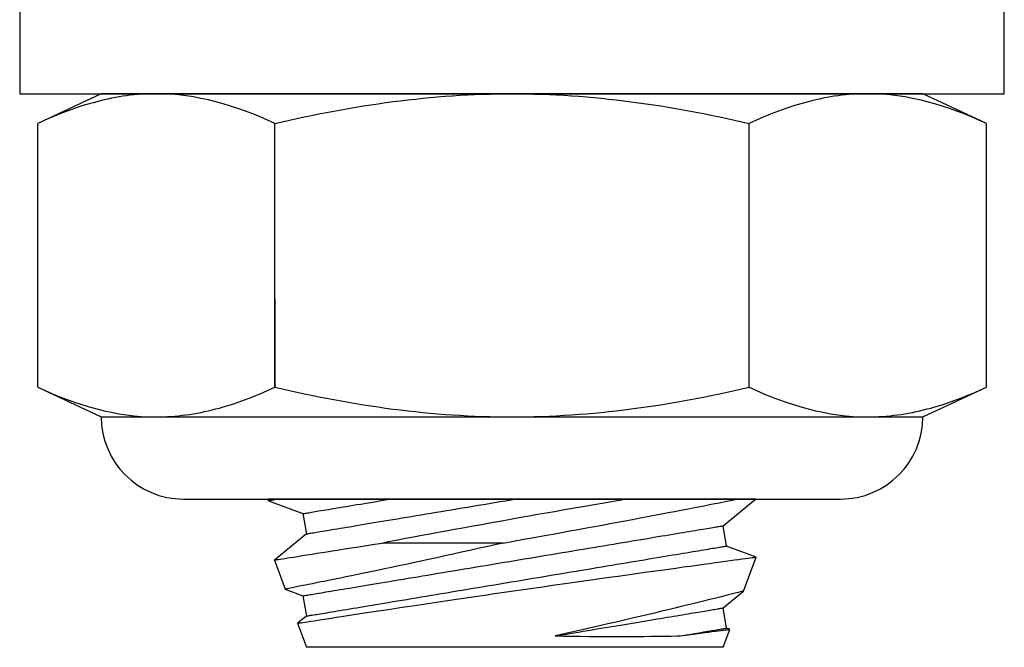
# Model space of a CAD drawing. Extents: x -6.1 to 6.8, y -31.1 to -17.8.
# Drawn here: x 0.5 to 1, y -26.7 to -26.4 of the extents above; entities that cross this region are included whole.
import ezdxf

# ---------------------------------------------------------------- set-up
doc = ezdxf.new("R2010")
doc.units = 0
doc.header["$MEASUREMENT"] = 0
doc.layers.get('0').update_dxf_attribs({"linetype": 'CONTINUOUS'})

msp = doc.modelspace()

# ---------------------------------------------------------------- linework, layer by layer
at = {"ltscale": 0.3}
for p, q in [((0.51865, -26.39337), (0.51865, -26.44337)), ((0.99109, -26.44337), (0.99109, -26.39337)), ((0.51865, -26.44337), (0.99109, -26.44337)), ((0.95198, -26.44337), (0.55777, -26.44337)), ((0.64108, -26.54193), (0.64108, -26.58409)), ((0.87175, -26.63773), (0.638, -26.63773))]:
    msp.add_line(p, q, dxfattribs=at)
for p, q in [((0.55777, -26.44337), (0.52728, -26.45759)), ((0.98247, -26.45759), (0.95198, -26.44337)), ((0.52728, -26.58409), (0.52728, -26.45759)), ((0.64108, -26.58409), (0.64108, -26.45759)), ((0.86867, -26.58409), (0.86867, -26.45759)), ((0.98247, -26.58409), (0.98247, -26.45759)), ((0.52728, -26.58409), (0.55777, -26.59831)), ((0.95198, -26.59831), (0.98247, -26.58409)), ((0.55777, -26.59831), (0.58418, -26.59831)), ((0.58418, -26.59831), (0.75487, -26.59831)), ((0.75487, -26.59831), (0.92557, -26.59831)), ((0.92557, -26.59831), (0.95198, -26.59831)), ((0.59719, -26.63773), (0.91256, -26.63773)), ((0.638, -26.63773), (0.638, -26.63851)), ((0.638, -26.63851), (0.65458, -26.64472)), ((0.85622, -26.65052), (0.87175, -26.63773)), ((0.65458, -26.64472), (0.6562, -26.65444)), ((0.6562, -26.65444), (0.64098, -26.66696)), ((0.85784, -26.66024), (0.85622, -26.65052)), ((0.75062, -26.6588), (0.69278, -26.6588)), ((0.87196, -26.66552), (0.85784, -26.66024)), ((0.64097, -26.66698), (0.64605, -26.68093)), ((0.86603, -26.68185), (0.87197, -26.66554)), ((0.64607, -26.68094), (0.65458, -26.68413)), ((0.85622, -26.68992), (0.86602, -26.68185)), ((0.65458, -26.68413), (0.6562, -26.69384)), ((0.85784, -26.69964), (0.85622, -26.68992)), ((0.65201, -26.6973), (0.6562, -26.70882)), ((0.6562, -26.69384), (0.65202, -26.69729)), ((0.85622, -26.70882), (0.85935, -26.70021)), ((0.85934, -26.7002), (0.85784, -26.69964)), ((0.85622, -26.70882), (0.6562, -26.70882))]:
    msp.add_line(p, q)
at = {"flags": 128}
for points in [[(0.638, -26.63851), (0.638, -26.63851), (0.63808, -26.63849), (0.63836, -26.63845), (0.63884, -26.63837), (0.63952, -26.63826), (0.6404, -26.63812), (0.64126, -26.63798), (0.64226, -26.63781), (0.64276, -26.63773)], [(0.65458, -26.64472), (0.65462, -26.64472), (0.65472, -26.6447), (0.65489, -26.64467), (0.65513, -26.64463), (0.65544, -26.64458), (0.65582, -26.64451), (0.65627, -26.64444), (0.65679, -26.64435), (0.65737, -26.64426), (0.65802, -26.64415), (0.65873, -26.64403), (0.65952, -26.6439), (0.66036, -26.64376), (0.66128, -26.6436), (0.66226, -26.64344), (0.6633, -26.64327), (0.6644, -26.64308), (0.66557, -26.64289), (0.6668, -26.64268), (0.66809, -26.64247), (0.66944, -26.64224), (0.67085, -26.64201), (0.67231, -26.64177), (0.67384, -26.64151), (0.67542, -26.64125), (0.67705, -26.64098), (0.67874, -26.64069), (0.68048, -26.6404), (0.68227, -26.64011), (0.68411, -26.6398), (0.686, -26.63948), (0.68794, -26.63916), (0.68992, -26.63883), (0.69195, -26.63849), (0.69403, -26.63815), (0.69614, -26.63779), (0.69651, -26.63773)], [(0.6562, -26.65444), (0.65624, -26.65443), (0.65634, -26.65441), (0.65651, -26.65439), (0.65675, -26.65435), (0.65706, -26.65429), (0.65744, -26.65423), (0.65789, -26.65416), (0.6584, -26.65407), (0.65899, -26.65397), (0.65964, -26.65387), (0.66035, -26.65375), (0.66114, -26.65362), (0.66198, -26.65347), (0.6629, -26.65332), (0.66388, -26.65316), (0.66492, -26.65299), (0.66602, -26.6528), (0.66719, -26.65261), (0.66842, -26.6524), (0.66971, -26.65219), (0.67106, -26.65196), (0.67247, -26.65173), (0.67393, -26.65148), (0.67546, -26.65123), (0.67704, -26.65097), (0.67867, -26.65069), (0.68036, -26.65041), (0.6821, -26.65012), (0.68389, -26.64982), (0.68573, -26.64952), (0.68762, -26.6492), (0.68956, -26.64888), (0.69154, -26.64855), (0.69357, -26.64821), (0.69565, -26.64786), (0.69776, -26.64751), (0.69992, -26.64715), (0.70211, -26.64679), (0.70434, -26.64641), (0.70661, -26.64604), (0.70891, -26.64565), (0.71125, -26.64526), (0.71362, -26.64487), (0.71601, -26.64447), (0.71844, -26.64407), (0.72089, -26.64366), (0.72337, -26.64324), (0.72587, -26.64283), (0.72839, -26.64241), (0.73093, -26.64198), (0.73348, -26.64156), (0.73606, -26.64113), (0.73865, -26.6407), (0.74125, -26.64026), (0.74386, -26.63983), (0.74648, -26.63939), (0.74911, -26.63895), (0.75174, -26.63851), (0.75438, -26.63807), (0.75643, -26.63773)], [(0.81018, -26.63773), (0.80911, -26.63791), (0.80549, -26.63853), (0.80182, -26.63916), (0.7981, -26.6398), (0.79433, -26.64045), (0.78963, -26.64127), (0.78487, -26.6421), (0.78006, -26.64294), (0.77521, -26.64379), (0.7712, -26.64449), (0.76717, -26.6452), (0.76313, -26.64592), (0.75908, -26.64664), (0.75503, -26.64736), (0.75006, -26.64825), (0.7451, -26.64914), (0.74016, -26.65004), (0.73524, -26.65093), (0.73123, -26.65166), (0.72724, -26.65239), (0.72328, -26.65312), (0.71937, -26.65384), (0.7155, -26.65455), (0.71156, -26.65528), (0.70767, -26.65601), (0.70384, -26.65672), (0.70008, -26.65743), (0.69639, -26.65812), (0.69278, -26.6588)], [(0.75062, -26.6588), (0.7556, -26.65791), (0.76059, -26.65702), (0.76557, -26.65613), (0.77053, -26.65523), (0.77459, -26.6545), (0.77863, -26.65376), (0.78265, -26.65303), (0.78664, -26.6523), (0.79058, -26.65157), (0.79438, -26.65087), (0.79814, -26.65018), (0.80186, -26.64949), (0.80552, -26.64881), (0.80912, -26.64813), (0.81277, -26.64745), (0.81636, -26.64678), (0.81987, -26.64611), (0.82331, -26.64546), (0.82666, -26.64482), (0.82982, -26.64422), (0.8329, -26.64363), (0.83589, -26.64306), (0.83879, -26.6425), (0.8416, -26.64196), (0.8444, -26.64142), (0.84708, -26.6409), (0.84967, -26.6404), (0.85213, -26.63992), (0.85449, -26.63946), (0.85714, -26.63894), (0.85962, -26.63846), (0.86193, -26.638), (0.8633, -26.63773)], [(0.65458, -26.68413), (0.65462, -26.68412), (0.65472, -26.6841), (0.65489, -26.68407), (0.65513, -26.68403), (0.65544, -26.68398), (0.65582, -26.68392), (0.65627, -26.68384), (0.65679, -26.68376), (0.65737, -26.68366), (0.65802, -26.68355), (0.65873, -26.68343), (0.65952, -26.6833), (0.66036, -26.68316), (0.66128, -26.68301), (0.66226, -26.68285), (0.6633, -26.68267), (0.6644, -26.68249), (0.66557, -26.68229), (0.6668, -26.68209), (0.66809, -26.68187), (0.66944, -26.68165), (0.67085, -26.68141), (0.67231, -26.68117), (0.67384, -26.68092), (0.67542, -26.68065), (0.67705, -26.68038), (0.67874, -26.6801), (0.68048, -26.67981), (0.68227, -26.67951), (0.68411, -26.6792), (0.686, -26.67889), (0.68794, -26.67857), (0.68992, -26.67823), (0.69195, -26.6779), (0.69403, -26.67755), (0.69614, -26.6772), (0.6983, -26.67684), (0.70049, -26.67647), (0.70272, -26.6761), (0.70499, -26.67572), (0.70729, -26.67534), (0.70963, -26.67495), (0.712, -26.67456), (0.71439, -26.67416), (0.71682, -26.67375), (0.71927, -26.67334), (0.72175, -26.67293), (0.72425, -26.67251), (0.72677, -26.67209), (0.72931, -26.67167), (0.73186, -26.67124), (0.73444, -26.67082), (0.73703, -26.67038), (0.73963, -26.66995), (0.74224, -26.66952), (0.74486, -26.66908), (0.74749, -26.66864), (0.75012, -26.6682), (0.75276, -26.66776), (0.7554, -26.66732), (0.75804, -26.66688), (0.76068, -26.66644), (0.76331, -26.666), (0.76594, -26.66557), (0.76856, -26.66513), (0.77117, -26.66469), (0.77377, -26.66426), (0.77636, -26.66383), (0.77894, -26.6634), (0.78149, -26.66297), (0.78403, -26.66255), (0.78655, -26.66213), (0.78905, -26.66171), (0.79153, -26.6613), (0.79398, -26.66089), (0.79641, -26.66049), (0.7988, -26.66009), (0.80117, -26.65969), (0.80351, -26.6593), (0.80581, -26.65892), (0.80808, -26.65854), (0.81031, -26.65817), (0.8125, -26.6578), (0.81466, -26.65745), (0.81677, -26.65709), (0.81885, -26.65675), (0.82088, -26.65641), (0.82286, -26.65608), (0.8248, -26.65576), (0.82669, -26.65544), (0.82853, -26.65513), (0.83032, -26.65483), (0.83206, -26.65454), (0.83375, -26.65426), (0.83538, -26.65399), (0.83696, -26.65373), (0.83849, -26.65347), (0.83995, -26.65323), (0.84136, -26.653), (0.84271, -26.65277), (0.844, -26.65256), (0.84523, -26.65235), (0.8464, -26.65216), (0.8475, -26.65197), (0.84854, -26.6518), (0.84952, -26.65163), (0.85044, -26.65148), (0.85128, -26.65134), (0.85207, -26.65121), (0.85278, -26.65109), (0.85343, -26.65098), (0.85402, -26.65089), (0.85453, -26.6508), (0.85498, -26.65073), (0.85536, -26.65066), (0.85567, -26.65061), (0.85591, -26.65057), (0.85608, -26.65054), (0.85618, -26.65052), (0.85622, -26.65052)], [(0.64099, -26.66697), (0.641, -26.66697), (0.64115, -26.66695), (0.64152, -26.66689), (0.6421, -26.66679), (0.64288, -26.66667), (0.64386, -26.66651), (0.64482, -26.66636), (0.64591, -26.66618), (0.64714, -26.66598), (0.6485, -26.66577), (0.64998, -26.66553), (0.65197, -26.66521), (0.65414, -26.66487), (0.65649, -26.66449), (0.65902, -26.66409), (0.66123, -26.66374), (0.66356, -26.66337), (0.666, -26.66299), (0.66855, -26.66258), (0.6712, -26.66217), (0.67447, -26.66165), (0.67788, -26.66112), (0.68142, -26.66057), (0.68509, -26.65999), (0.68888, -26.65941), (0.69278, -26.6588)], [(0.75062, -26.6588), (0.74658, -26.65971), (0.74255, -26.66061), (0.73855, -26.66151), (0.73457, -26.66239), (0.73064, -26.66326), (0.72663, -26.66414), (0.72266, -26.665), (0.71874, -26.66586), (0.71487, -26.66669), (0.71107, -26.66751), (0.70745, -26.66829), (0.70389, -26.66905), (0.7004, -26.66979), (0.69698, -26.67051), (0.69364, -26.67122), (0.69029, -26.67192), (0.68703, -26.6726), (0.68386, -26.67326), (0.68079, -26.6739), (0.67783, -26.67451), (0.67515, -26.67506), (0.67256, -26.67559), (0.67007, -26.6761), (0.66769, -26.67658), (0.66543, -26.67704), (0.66321, -26.67749), (0.66111, -26.67792), (0.65914, -26.67831), (0.6573, -26.67868), (0.65559, -26.67903), (0.65375, -26.6794), (0.6521, -26.67973), (0.65065, -26.68002), (0.64939, -26.68027), (0.6485, -26.68044), (0.64774, -26.68059), (0.64713, -26.68072), (0.64665, -26.68081), (0.64631, -26.68088), (0.64609, -26.68092), (0.64608, -26.68092)], [(0.6562, -26.69384), (0.65624, -26.69384), (0.65634, -26.69382), (0.65651, -26.69379), (0.65675, -26.69375), (0.65706, -26.6937), (0.65744, -26.69364), (0.65789, -26.69356), (0.6584, -26.69347), (0.65899, -26.69338), (0.65964, -26.69327), (0.66035, -26.69315), (0.66114, -26.69302), (0.66198, -26.69288), (0.6629, -26.69273), (0.66388, -26.69256), (0.66492, -26.69239), (0.66602, -26.69221), (0.66719, -26.69201), (0.66842, -26.69181), (0.66971, -26.69159), (0.67106, -26.69137), (0.67247, -26.69113), (0.67393, -26.69089), (0.67546, -26.69063), (0.67704, -26.69037), (0.67867, -26.6901), (0.68036, -26.68982), (0.6821, -26.68953), (0.68389, -26.68923), (0.68573, -26.68892), (0.68762, -26.68861), (0.68956, -26.68828), (0.69154, -26.68795), (0.69357, -26.68761), (0.69565, -26.68727), (0.69776, -26.68692), (0.69992, -26.68656), (0.70211, -26.68619), (0.70434, -26.68582), (0.70661, -26.68544), (0.70891, -26.68506), (0.71125, -26.68467), (0.71362, -26.68427), (0.71601, -26.68387), (0.71844, -26.68347), (0.72089, -26.68306), (0.72337, -26.68265), (0.72587, -26.68223), (0.72839, -26.68181), (0.73093, -26.68139), (0.73348, -26.68096), (0.73606, -26.68053), (0.73865, -26.6801), (0.74125, -26.67967), (0.74386, -26.67923), (0.74648, -26.6788), (0.74911, -26.67836), (0.75174, -26.67792), (0.75438, -26.67748), (0.75702, -26.67704), (0.75966, -26.6766), (0.7623, -26.67616), (0.76493, -26.67572), (0.76756, -26.67528), (0.77018, -26.67485), (0.77279, -26.67441), (0.77539, -26.67398), (0.77798, -26.67355), (0.78056, -26.67312), (0.78311, -26.67269), (0.78565, -26.67227), (0.78817, -26.67185), (0.79067, -26.67143), (0.79315, -26.67102), (0.7956, -26.67061), (0.79803, -26.6702), (0.80042, -26.66981), (0.80279, -26.66941), (0.80513, -26.66902), (0.80743, -26.66864), (0.8097, -26.66826), (0.81193, -26.66789), (0.81412, -26.66752), (0.81628, -26.66716), (0.81839, -26.66681), (0.82047, -26.66646), (0.8225, -26.66613), (0.82448, -26.6658), (0.82642, -26.66547), (0.82831, -26.66516), (0.83015, -26.66485), (0.83194, -26.66455), (0.83368, -26.66426), (0.83537, -26.66398), (0.837, -26.66371), (0.83858, -26.66345), (0.84011, -26.66319), (0.84157, -26.66295), (0.84298, -26.66271), (0.84433, -26.66249), (0.84562, -26.66227), (0.84685, -26.66207), (0.84802, -26.66187), (0.84912, -26.66169), (0.85016, -26.66151), (0.85114, -26.66135), (0.85206, -26.6612), (0.8529, -26.66106), (0.85369, -26.66093), (0.8544, -26.66081), (0.85505, -26.6607), (0.85564, -26.6606), (0.85615, -26.66052), (0.8566, -26.66044), (0.85698, -26.66038), (0.85729, -26.66033), (0.85753, -26.66029), (0.8577, -26.66026), (0.8578, -26.66024), (0.85784, -26.66024)], [(0.65202, -26.69729), (0.65201, -26.69729), (0.65213, -26.69727), (0.65246, -26.69722), (0.65296, -26.69715), (0.65364, -26.69704), (0.65451, -26.6969), (0.65556, -26.69674), (0.65682, -26.69654), (0.65828, -26.69632), (0.65992, -26.69606), (0.66173, -26.69578), (0.66368, -26.69548), (0.66579, -26.69516), (0.66806, -26.6948), (0.67049, -26.69443), (0.67314, -26.69402), (0.67596, -26.69359), (0.67893, -26.69314), (0.68204, -26.69266), (0.68523, -26.69218), (0.68855, -26.69168), (0.69199, -26.69115), (0.69555, -26.69062), (0.69932, -26.69005), (0.70322, -26.68946), (0.70721, -26.68887), (0.7113, -26.68826), (0.71541, -26.68765), (0.71959, -26.68703), (0.72385, -26.6864), (0.72818, -26.68576), (0.73268, -26.6851), (0.73725, -26.68443), (0.74185, -26.68376), (0.74649, -26.68308), (0.75106, -26.68242), (0.75566, -26.68175), (0.76026, -26.68109), (0.76487, -26.68043), (0.7696, -26.67975), (0.77433, -26.67908), (0.77903, -26.67841), (0.78369, -26.67774), (0.7882, -26.67711), (0.79266, -26.67647), (0.79707, -26.67585), (0.80142, -26.67524), (0.80582, -26.67463), (0.81014, -26.67402), (0.81438, -26.67343), (0.81852, -26.67286), (0.82242, -26.67231), (0.82622, -26.67179), (0.82991, -26.67128), (0.83347, -26.67079), (0.83701, -26.6703), (0.84042, -26.66983), (0.84368, -26.66938), (0.84679, -26.66896), (0.84963, -26.66857), (0.85233, -26.6682), (0.85487, -26.66785), (0.85724, -26.66753), (0.85952, -26.66722), (0.86161, -26.66693), (0.86353, -26.66668), (0.86525, -26.66644), (0.86673, -26.66624), (0.86803, -26.66606), (0.86915, -26.66591), (0.87008, -26.66579), (0.87085, -26.66568), (0.87142, -26.66561), (0.87179, -26.66556), (0.87196, -26.66553), (0.87195, -26.66553)], [(0.86601, -26.68185), (0.86602, -26.68185), (0.86585, -26.68189), (0.86552, -26.68197), (0.86503, -26.68209), (0.86438, -26.68226), (0.86354, -26.68247), (0.86253, -26.68272), (0.86136, -26.68302), (0.86003, -26.68335), (0.85858, -26.68372), (0.85698, -26.68412), (0.85524, -26.68455), (0.85335, -26.68502), (0.85127, -26.68554), (0.84905, -26.68609), (0.84669, -26.68667), (0.8442, -26.68728), (0.84158, -26.68793), (0.83884, -26.6886), (0.83598, -26.68929), (0.83301, -26.69001), (0.82985, -26.69078), (0.82658, -26.69156), (0.82321, -26.69237), (0.81974, -26.6932), (0.81615, -26.69405), (0.81246, -26.69492), (0.8087, -26.6958), (0.80487, -26.69669), (0.80086, -26.69762), (0.79679, -26.69856), (0.79266, -26.69951), (0.78849, -26.70046), (0.78423, -26.70142), (0.77994, -26.70239), (0.77563, -26.70336)], [(0.77563, -26.70336), (0.77789, -26.70298), (0.78015, -26.7026), (0.78239, -26.70223), (0.78462, -26.70186), (0.78683, -26.70149), (0.78902, -26.70112), (0.7912, -26.70076), (0.79336, -26.7004), (0.7955, -26.70004), (0.79761, -26.69969), (0.79971, -26.69934), (0.80178, -26.699), (0.80383, -26.69865), (0.80585, -26.69832), (0.80784, -26.69799), (0.80981, -26.69766), (0.81175, -26.69733), (0.81366, -26.69702), (0.81553, -26.6967), (0.81738, -26.6964), (0.81919, -26.69609), (0.82097, -26.6958), (0.82272, -26.69551), (0.82442, -26.69522), (0.8261, -26.69494), (0.82773, -26.69467), (0.82933, -26.6944), (0.83088, -26.69415), (0.8324, -26.69389), (0.83388, -26.69365), (0.83531, -26.69341), (0.83671, -26.69318), (0.83806, -26.69295), (0.83936, -26.69273), (0.84062, -26.69252), (0.84184, -26.69232), (0.84301, -26.69212), (0.84414, -26.69194), (0.84521, -26.69176), (0.84624, -26.69159), (0.84722, -26.69142), (0.84816, -26.69127), (0.84904, -26.69112), (0.84988, -26.69098), (0.85066, -26.69085), (0.8514, -26.69073), (0.85208, -26.69061), (0.85271, -26.69051), (0.85329, -26.69041), (0.85382, -26.69032), (0.8543, -26.69024), (0.85472, -26.69017), (0.85509, -26.69011), (0.85541, -26.69006), (0.85568, -26.69001), (0.85589, -26.68998), (0.85605, -26.68995), (0.85616, -26.68993), (0.85621, -26.68992), (0.85622, -26.68992)], [(0.83555, -26.70336), (0.83698, -26.70312), (0.83837, -26.70288), (0.83972, -26.70266), (0.84102, -26.70244), (0.84228, -26.70223), (0.84349, -26.70203), (0.84466, -26.70184), (0.84578, -26.70165), (0.84686, -26.70147), (0.84788, -26.7013), (0.84886, -26.70114), (0.8498, -26.70098), (0.85068, -26.70083), (0.85151, -26.70069), (0.85229, -26.70056), (0.85303, -26.70044), (0.85371, -26.70033), (0.85434, -26.70022), (0.85492, -26.70013), (0.85545, -26.70004), (0.85592, -26.69996), (0.85634, -26.69989), (0.85672, -26.69983), (0.85703, -26.69977), (0.8573, -26.69973), (0.85751, -26.69969), (0.85767, -26.69967), (0.85778, -26.69965), (0.85783, -26.69964), (0.85784, -26.69964)], [(0.83555, -26.70336), (0.8382, -26.703), (0.84072, -26.70267), (0.84309, -26.70235), (0.84531, -26.70206), (0.84734, -26.70179), (0.84923, -26.70154), (0.85096, -26.70131), (0.85253, -26.70111), (0.85399, -26.70091), (0.85527, -26.70074), (0.85639, -26.7006), (0.85733, -26.70047), (0.85806, -26.70038), (0.85864, -26.7003), (0.85904, -26.70025), (0.85928, -26.70022), (0.85934, -26.70021)], [(0.77563, -26.70336), (0.77972, -26.70343), (0.78377, -26.70349), (0.78778, -26.70354), (0.79173, -26.70358), (0.79573, -26.7036), (0.79966, -26.70362), (0.80352, -26.70362), (0.80729, -26.70362), (0.81099, -26.70361), (0.81459, -26.70359), (0.8181, -26.70357), (0.82149, -26.70354), (0.82485, -26.7035), (0.8281, -26.70346), (0.8312, -26.70342), (0.83416, -26.70338), (0.83555, -26.70336)]]:
    msp.add_lwpolyline(points, dxfattribs=at)
for centre, start, end in [((0.59719, -26.59831), 180, 270), ((0.91256, -26.59831), 270, 0)]:
    msp.add_arc(centre, 0.03942, start, end)
for points in [[(0.58418, -26.44337), (0.5747, -26.44337), (0.56516, -26.44468), (0.54608, -26.44963), (0.53665, -26.45322), (0.52728, -26.45759)], [(0.64108, -26.45759), (0.65979, -26.45323), (0.67882, -26.44961), (0.71681, -26.44469), (0.73583, -26.44337), (0.75487, -26.44337)], [(0.75487, -26.44337), (0.77391, -26.44337), (0.79296, -26.44468), (0.83112, -26.44964), (0.85008, -26.45326), (0.86867, -26.45759)], [(0.92557, -26.44337), (0.91609, -26.44337), (0.90656, -26.44468), (0.88748, -26.44963), (0.87804, -26.45322), (0.86867, -26.45759)], [(0.58418, -26.59831), (0.59365, -26.59831), (0.60319, -26.59701), (0.62227, -26.59206), (0.63171, -26.58846), (0.64108, -26.58409)], [(0.64108, -26.58409), (0.65979, -26.58846), (0.67882, -26.59208), (0.71681, -26.597), (0.73583, -26.59831), (0.75487, -26.59831)], [(0.75487, -26.59831), (0.77391, -26.59831), (0.79296, -26.597), (0.83112, -26.59205), (0.85008, -26.58843), (0.86867, -26.58409)], [(0.92557, -26.59831), (0.93505, -26.59831), (0.94459, -26.59701), (0.96366, -26.59206), (0.9731, -26.58846), (0.98247, -26.58409)]]:
    msp.add_open_spline(points, degree=3, knots=[0, 0, 0, 0, 0.5, 0.5, 1, 1, 1, 1])
for points in [[(0.64108, -26.45759), (0.62224, -26.44881), (0.6033, -26.44337), (0.58418, -26.44337)], [(0.98247, -26.45759), (0.96364, -26.44881), (0.94469, -26.44337), (0.92557, -26.44337)], [(0.52728, -26.58409), (0.54611, -26.59288), (0.56505, -26.59831), (0.58418, -26.59831)], [(0.86867, -26.58409), (0.88751, -26.59288), (0.90645, -26.59831), (0.92557, -26.59831)]]:
    msp.add_open_spline(points, degree=3)

doc.saveas('drawing.dxf')
